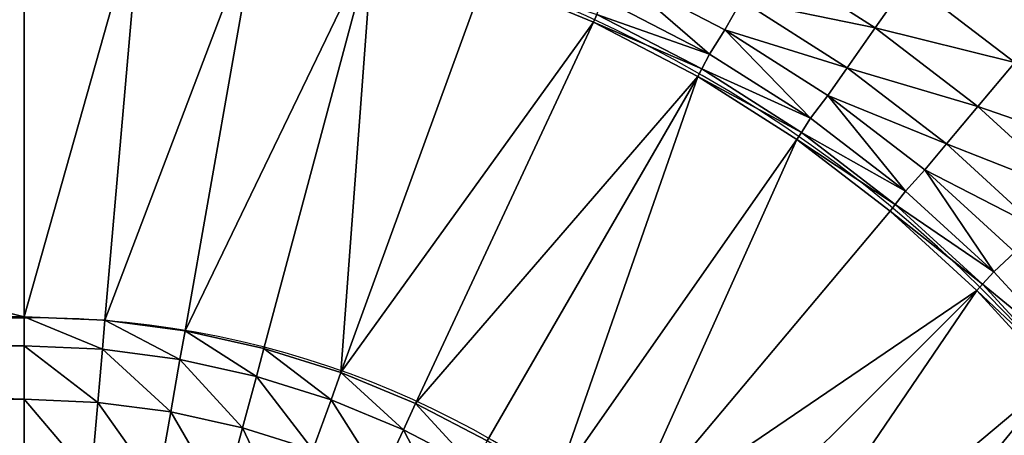
# Model space of a CAD drawing. Units: metres. Extents: x 65.6 to 95.5, y -34.6 to 16.4.
# Drawn here: x 88.4 to 88.5, y 15 to 15 of the extents above; entities that cross this region are included whole.
import ezdxf

# ---------------------------------------------------------------- set-up
doc = ezdxf.new("R2010")
doc.units = ezdxf.units.M
doc.linetypes.add('AUSGEZOGEN', pattern=[0])
doc.layers.add('Standard', color=7, linetype='AUSGEZOGEN', lineweight=25)

# ---------------------------------------------------------------- blocks, each defined once
blk = doc.blocks.new('DUSCHW_90x90_$F1', base_point=(-2.455426814356818, 0.8417187744064679))
at = {"layer": 'Standard', "color": 7, "linetype": 'AUSGEZOGEN', "lineweight": 25}
blk.add_line((-2.320426814356818, 1.661718774406468), (-1.690426814356818, 1.661718774406468), dxfattribs=at)
for radius, start, end in [(0.08, 359.999996278487, 89.99999203182331), (0.055, 359.9999963777452, 89.99999203182344)]:
    blk.add_arc((-1.690426814356818, 1.606718774406468), radius, start, end, dxfattribs=at)
blk = doc.blocks.new('DUSCHW_90x90_$F2', base_point=(-2.455426814356818, 0.8417187744064679))
at = {"layer": 'Standard', "color": 134, "linetype": 'AUSGEZOGEN', "lineweight": 25}
for points in [[(-1.690869038110974, 1.661776548340442, 0.09400000000000001), (-1.790869038110974, 1.661776548340442, 0.09400000000000001), (-1.790869038110974, 1.686776548340442, 0.2000000000000001)], [(-1.690869038110974, 1.661776548340442, 0.09400000000000001), (-1.790869038110974, 1.686776548340442, 0.2000000000000001), (-1.690869038110974, 1.686776548340442, 0.2000000000000001)], [(-1.68389657869116, 1.686472124187782, 0.2000000000000001), (-1.690869038110974, 1.661776548340442, 0.09400000000000001), (-1.690869038110974, 1.686776548340442, 0.2000000000000001)], [(-1.686075472259852, 1.661567256735488, 0.09400000000000001), (-1.690869038110974, 1.661776548340442, 0.09400000000000001), (-1.68389657869116, 1.686472124187782, 0.2000000000000001)], [(-1.676977183897619, 1.685561168581418, 0.2000000000000001), (-1.686075472259852, 1.661567256735488, 0.09400000000000001), (-1.68389657869116, 1.686472124187782, 0.2000000000000001)], [(-1.681318388339292, 1.660940974756113, 0.09400000000000001), (-1.686075472259852, 1.661567256735488, 0.09400000000000001), (-1.676977183897619, 1.685561168581418, 0.2000000000000001)], [(-1.670163514502771, 1.684050614443567, 0.2000000000000001), (-1.681318388339292, 1.660940974756113, 0.09400000000000001), (-1.676977183897619, 1.685561168581418, 0.2000000000000001)], [(-1.676633990630335, 1.65990246878634, 0.09400000000000001), (-1.681318388339292, 1.660940974756113, 0.09400000000000001), (-1.670163514502771, 1.684050614443567, 0.2000000000000001)], [(-1.67205793022806, 1.658459642483666, 0.09400000000000001), (-1.676633990630335, 1.65990246878634, 0.09400000000000001), (-1.670163514502771, 1.684050614443567, 0.2000000000000001)], [(-1.663507426644918, 1.681951958003314, 0.2000000000000001), (-1.67205793022806, 1.658459642483666, 0.09400000000000001), (-1.670163514502771, 1.684050614443567, 0.2000000000000001)], [(-1.640332544467971, 1.678950150195757, 0.2110000000000001), (-1.64826657090303, 1.680566192841279, 0.2100000000000001), (-1.646815194960142, 1.683080053490209, 0.2110000000000001)], [(-1.640332544467971, 1.678950150195757, 0.2110000000000001), (-1.646815194960142, 1.683080053490209, 0.2110000000000001), (-1.63838053364097, 1.681737914425568, 0.2130000000000001)], [(-1.650176326652963, 1.677389051299131, 0.2050000000000001), (-1.656485459848163, 1.680666952898415, 0.2050000000000001), (-1.655705915789952, 1.682184112432767, 0.2080000000000001)], [(-1.650176326652963, 1.677389051299131, 0.2050000000000001), (-1.655705915789952, 1.682184112432767, 0.2080000000000001), (-1.649267519829162, 1.678832495842014, 0.2080000000000001)], [(-1.649267519829162, 1.678832495842014, 0.2080000000000001), (-1.655705915789952, 1.682184112432767, 0.2080000000000001), (-1.64826657090303, 1.680566192841279, 0.2100000000000001)], [(-1.657059577171715, 1.679281171303373, 0.2000000000000001), (-1.67205793022806, 1.658459642483666, 0.09400000000000001), (-1.663507426644918, 1.681951958003314, 0.2000000000000001)], [(-1.657059577171715, 1.679281171303373, 0.2000000000000001), (-1.663507426644918, 1.681951958003314, 0.2000000000000001), (-1.65686820473053, 1.67974309850172, 0.2030000000000001)], [(-1.632046954708662, 1.676877989203361, 0.2130000000000001), (-1.640332544467971, 1.678950150195757, 0.2110000000000001), (-1.63838053364097, 1.681737914425568, 0.2130000000000001)], [(-1.632046954708662, 1.676877989203361, 0.2130000000000001), (-1.63838053364097, 1.681737914425568, 0.2130000000000001), (-1.62934468397518, 1.680098434310864, 0.2140000000000001)], [(-1.650176326652963, 1.677389051299131, 0.2050000000000001), (-1.65686820473053, 1.67974309850172, 0.2030000000000001), (-1.656485459848163, 1.680666952898415, 0.2050000000000001)], [(-1.641997494879236, 1.676572351293859, 0.2100000000000001), (-1.649267519829162, 1.678832495842014, 0.2080000000000001), (-1.64826657090303, 1.680566192841279, 0.2100000000000001)], [(-1.641997494879236, 1.676572351293859, 0.2100000000000001), (-1.64826657090303, 1.680566192841279, 0.2100000000000001), (-1.640332544467971, 1.678950150195757, 0.2110000000000001)], [(-1.667625033715233, 1.656623476627457, 0.09400000000000001), (-1.67205793022806, 1.658459642483666, 0.09400000000000001), (-1.657059577171715, 1.679281171303373, 0.2000000000000001)], [(-1.650869038110971, 1.676058580643196, 0.2000000000000001), (-1.667625033715233, 1.656623476627457, 0.09400000000000001), (-1.657059577171715, 1.679281171303373, 0.2000000000000001)], [(-1.650638134291635, 1.67650207086184, 0.2030000000000001), (-1.657059577171715, 1.679281171303373, 0.2000000000000001), (-1.65686820473053, 1.67974309850172, 0.2030000000000001)], [(-1.650869038110971, 1.676058580643196, 0.2000000000000001), (-1.657059577171715, 1.679281171303373, 0.2000000000000001), (-1.650638134291635, 1.67650207086184, 0.2030000000000001)], [(-1.650638134291635, 1.67650207086184, 0.2030000000000001), (-1.65686820473053, 1.67974309850172, 0.2030000000000001), (-1.650176326652963, 1.677389051299131, 0.2050000000000001)], [(-1.64417688956289, 1.673573745915336, 0.2050000000000001), (-1.650176326652963, 1.677389051299131, 0.2050000000000001), (-1.649267519829162, 1.678832495842014, 0.2080000000000001)], [(-1.64417688956289, 1.673573745915336, 0.2050000000000001), (-1.649267519829162, 1.678832495842014, 0.2080000000000001), (-1.643145736542179, 1.674932489982204, 0.2080000000000001)], [(-1.643145736542179, 1.674932489982204, 0.2080000000000001), (-1.649267519829162, 1.678832495842014, 0.2080000000000001), (-1.641997494879236, 1.676572351293859, 0.2100000000000001)], [(-1.634234507207193, 1.674270962211573, 0.2110000000000001), (-1.641997494879236, 1.676572351293859, 0.2100000000000001), (-1.640332544467971, 1.678950150195757, 0.2110000000000001)], [(-1.634234507207193, 1.674270962211573, 0.2110000000000001), (-1.640332544467971, 1.678950150195757, 0.2110000000000001), (-1.632046954708662, 1.676877989203361, 0.2130000000000001)], [(-1.64417688956289, 1.673573745915336, 0.2050000000000001), (-1.650638134291635, 1.67650207086184, 0.2030000000000001), (-1.650176326652963, 1.677389051299131, 0.2050000000000001)], [(-1.644714245322888, 1.672730389894152, 0.2030000000000001), (-1.650869038110971, 1.676058580643196, 0.2000000000000001), (-1.650638134291635, 1.67650207086184, 0.2030000000000001)], [(-1.644714245322888, 1.672730389894152, 0.2030000000000001), (-1.650638134291635, 1.67650207086184, 0.2030000000000001), (-1.64417688956289, 1.673573745915336, 0.2050000000000001)], [(-1.63610036080888, 1.672047321542106, 0.2100000000000001), (-1.643145736542179, 1.674932489982204, 0.2080000000000001), (-1.641997494879236, 1.676572351293859, 0.2100000000000001)], [(-1.63610036080888, 1.672047321542106, 0.2100000000000001), (-1.641997494879236, 1.676572351293859, 0.2100000000000001), (-1.634234507207193, 1.674270962211573, 0.2110000000000001)], [(-1.626161047348791, 1.671484549687781, 0.2130000000000001), (-1.634234507207193, 1.674270962211573, 0.2110000000000001), (-1.632046954708662, 1.676877989203361, 0.2130000000000001)], [(-1.663369038110972, 1.654407945548585, 0.09400000000000001), (-1.667625033715233, 1.656623476627457, 0.09400000000000001), (-1.650869038110971, 1.676058580643196, 0.2000000000000001)], [(-1.659322334111664, 1.651829910776335, 0.09400000000000001), (-1.663369038110972, 1.654407945548585, 0.09400000000000001), (-1.650869038110971, 1.676058580643196, 0.2000000000000001)], [(-1.644982923202887, 1.672308711883559, 0.2000000000000001), (-1.659322334111664, 1.651829910776335, 0.09400000000000001), (-1.650869038110971, 1.676058580643196, 0.2000000000000001)], [(-1.644982923202887, 1.672308711883559, 0.2000000000000001), (-1.650869038110971, 1.676058580643196, 0.2000000000000001), (-1.644714245322888, 1.672730389894152, 0.2030000000000001)], [(-1.638532807916758, 1.669250073524746, 0.2050000000000001), (-1.64417688956289, 1.673573745915336, 0.2050000000000001), (-1.643145736542179, 1.674932489982204, 0.2080000000000001)], [(-1.638532807916758, 1.669250073524746, 0.2050000000000001), (-1.643145736542179, 1.674932489982204, 0.2080000000000001), (-1.637387156396253, 1.670513776252817, 0.2080000000000001)], [(-1.637387156396253, 1.670513776252817, 0.2080000000000001), (-1.643145736542179, 1.674932489982204, 0.2080000000000001), (-1.63610036080888, 1.672047321542106, 0.2100000000000001)], [(-1.628567492923457, 1.669078100983588, 0.2110000000000001), (-1.63610036080888, 1.672047321542106, 0.2100000000000001), (-1.634234507207193, 1.674270962211573, 0.2110000000000001)], [(-1.628567492923457, 1.669078100983588, 0.2110000000000001), (-1.634234507207193, 1.674270962211573, 0.2110000000000001), (-1.626161047348791, 1.671484549687781, 0.2130000000000001)], [(-1.638532807916758, 1.669250073524746, 0.2050000000000001), (-1.644714245322888, 1.672730389894152, 0.2030000000000001), (-1.64417688956289, 1.673573745915336, 0.2050000000000001)], [(-1.655515719578211, 1.648908992711984, 0.09400000000000001), (-1.659322334111664, 1.651829910776335, 0.09400000000000001), (-1.644982923202887, 1.672308711883559, 0.2000000000000001)], [(-1.639446029336047, 1.668060103789958, 0.2000000000000001), (-1.655515719578211, 1.648908992711984, 0.09400000000000001), (-1.644982923202887, 1.672308711883559, 0.2000000000000001)], [(-1.639141622196284, 1.668456760368221, 0.2030000000000001), (-1.644982923202887, 1.672308711883559, 0.2000000000000001), (-1.644714245322888, 1.672730389894152, 0.2030000000000001)], [(-1.639446029336047, 1.668060103789958, 0.2000000000000001), (-1.644982923202887, 1.672308711883559, 0.2000000000000001), (-1.639141622196284, 1.668456760368221, 0.2030000000000001)], [(-1.639141622196284, 1.668456760368221, 0.2030000000000001), (-1.644714245322888, 1.672730389894152, 0.2030000000000001), (-1.638532807916758, 1.669250073524746, 0.2050000000000001)], [(-1.630620049443025, 1.667025541794717, 0.2100000000000001), (-1.637387156396253, 1.670513776252817, 0.2080000000000001), (-1.63610036080888, 1.672047321542106, 0.2100000000000001)], [(-1.630620049443025, 1.667025541794717, 0.2100000000000001), (-1.63610036080888, 1.672047321542106, 0.2100000000000001), (-1.628567492923457, 1.669078100983588, 0.2110000000000001)], [(-1.633287036583885, 1.664450939884958, 0.2050000000000001), (-1.638532807916758, 1.669250073524746, 0.2050000000000001), (-1.637387156396253, 1.670513776252817, 0.2080000000000001)], [(-1.633287036583885, 1.664450939884958, 0.2050000000000001), (-1.637387156396253, 1.670513776252817, 0.2080000000000001), (-1.632035605663419, 1.665609983733426, 0.2080000000000001)], [(-1.632035605663419, 1.665609983733426, 0.2080000000000001), (-1.637387156396253, 1.670513776252817, 0.2080000000000001), (-1.630620049443025, 1.667025541794717, 0.2100000000000001)], [(-1.633287036583885, 1.664450939884958, 0.2050000000000001), (-1.639141622196284, 1.668456760368221, 0.2030000000000001), (-1.638532807916758, 1.669250073524746, 0.2050000000000001)], [(-1.633962675938658, 1.663713707185228, 0.2030000000000001), (-1.639446029336047, 1.668060103789958, 0.2000000000000001), (-1.639141622196284, 1.668456760368221, 0.2030000000000001)], [(-1.633962675938658, 1.663713707185228, 0.2030000000000001), (-1.639141622196284, 1.668456760368221, 0.2030000000000001), (-1.633287036583885, 1.664450939884958, 0.2050000000000001)], [(-1.634300495616046, 1.663345090835363, 0.2000000000000001), (-1.655515719578211, 1.648908992711984, 0.09400000000000001), (-1.639446029336047, 1.668060103789958, 0.2000000000000001)], [(-1.634300495616046, 1.663345090835363, 0.2000000000000001), (-1.639446029336047, 1.668060103789958, 0.2000000000000001), (-1.633962675938658, 1.663713707185228, 0.2030000000000001)], [(-1.628479499051595, 1.659212869300765, 0.2050000000000001), (-1.633287036583885, 1.664450939884958, 0.2050000000000001), (-1.632035605663419, 1.665609983733426, 0.2080000000000001)], [(-1.628479499051595, 1.659212869300765, 0.2050000000000001), (-1.633962675938658, 1.663713707185228, 0.2030000000000001), (-1.633287036583885, 1.664450939884958, 0.2050000000000001)], [(-1.629216821458165, 1.658537327843829, 0.2030000000000001), (-1.634300495616046, 1.663345090835363, 0.2000000000000001), (-1.633962675938658, 1.663713707185228, 0.2030000000000001)], [(-1.629216821458165, 1.658537327843829, 0.2030000000000001), (-1.633962675938658, 1.663713707185228, 0.2030000000000001), (-1.628479499051595, 1.659212869300765, 0.2050000000000001)], [(-1.651978165145711, 1.645667421305699, 0.09400000000000001), (-1.655515719578211, 1.648908992711984, 0.09400000000000001), (-1.634300495616046, 1.663345090835363, 0.2000000000000001)], [(-1.648736593739427, 1.642129866873199, 0.09400000000000001), (-1.651978165145711, 1.645667421305699, 0.09400000000000001), (-1.634300495616046, 1.663345090835363, 0.2000000000000001)], [(-1.62958548266145, 1.658199557115361, 0.2000000000000001), (-1.648736593739427, 1.642129866873199, 0.09400000000000001), (-1.634300495616046, 1.663345090835363, 0.2000000000000001)], [(-1.62958548266145, 1.658199557115361, 0.2000000000000001), (-1.634300495616046, 1.663345090835363, 0.2000000000000001), (-1.629216821458165, 1.658537327843829, 0.2030000000000001)], [(-1.690869367569053, 1.660054015762521, 0.08600000000000002), (-1.790869367569053, 1.660054015762521, 0.08600000000000002), (-1.790869038110974, 1.661776548340442, 0.09400000000000001)], [(-1.690869367569053, 1.660054015762521, 0.08600000000000002), (-1.790869038110974, 1.661776548340442, 0.09400000000000001), (-1.690869038110974, 1.661776548340442, 0.09400000000000001)], [(-1.68622592907048, 1.659851307628236, 0.08600000000000002), (-1.690869367569053, 1.660054015762521, 0.08600000000000002), (-1.690869038110974, 1.661776548340442, 0.09400000000000001)], [(-1.68622592907048, 1.659851307628236, 0.08600000000000002), (-1.690869038110974, 1.661776548340442, 0.09400000000000001), (-1.686075472259852, 1.661567256735488, 0.09400000000000001)], [(-1.681617827435291, 1.659244668528356, 0.08600000000000002), (-1.68622592907048, 1.659851307628236, 0.08600000000000002), (-1.686075472259852, 1.661567256735488, 0.09400000000000001)], [(-1.681617827435291, 1.659244668528356, 0.08600000000000002), (-1.686075472259852, 1.661567256735488, 0.09400000000000001), (-1.681318388339292, 1.660940974756113, 0.09400000000000001)], [(-1.677080133099377, 1.658238715352728, 0.08600000000000002), (-1.681617827435291, 1.659244668528356, 0.08600000000000002), (-1.681318388339292, 1.660940974756113, 0.09400000000000001)], [(-1.677080133099377, 1.658238715352728, 0.08600000000000002), (-1.681318388339292, 1.660940974756113, 0.09400000000000001), (-1.676633990630335, 1.65990246878634, 0.09400000000000001)], [(-1.690869973765954, 1.656884587005804, 0.07799999999999999), (-1.790869973765954, 1.656884587005804, 0.07799999999999999), (-1.790869367569053, 1.660054015762521, 0.08600000000000002)], [(-1.690869973765954, 1.656884587005804, 0.07799999999999999), (-1.790869367569053, 1.660054015762521, 0.08600000000000002), (-1.690869367569053, 1.660054015762521, 0.08600000000000002)], [(-1.686502766877996, 1.656693992338356, 0.07799999999999999), (-1.690869973765954, 1.656884587005804, 0.07799999999999999), (-1.690869367569053, 1.660054015762521, 0.08600000000000002)], [(-1.686502766877996, 1.656693992338356, 0.07799999999999999), (-1.690869367569053, 1.660054015762521, 0.08600000000000002), (-1.68622592907048, 1.659851307628236, 0.08600000000000002)], [(-1.682168789950547, 1.656123495781108, 0.07799999999999999), (-1.686502766877996, 1.656693992338356, 0.07799999999999999), (-1.68622592907048, 1.659851307628236, 0.08600000000000002)], [(-1.682168789950547, 1.656123495781108, 0.07799999999999999), (-1.68622592907048, 1.659851307628236, 0.08600000000000002), (-1.681617827435291, 1.659244668528356, 0.08600000000000002)], [(-1.672647380656571, 1.65684110401243, 0.08600000000000002), (-1.677080133099377, 1.658238715352728, 0.08600000000000002), (-1.676633990630335, 1.65990246878634, 0.09400000000000001)], [(-1.672647380656571, 1.65684110401243, 0.08600000000000002), (-1.676633990630335, 1.65990246878634, 0.09400000000000001), (-1.67205793022806, 1.658459642483666, 0.09400000000000001)], [(-1.677901027164953, 1.655177439157334, 0.07799999999999999), (-1.682168789950547, 1.656123495781108, 0.07799999999999999), (-1.681617827435291, 1.659244668528356, 0.08600000000000002)], [(-1.677901027164953, 1.655177439157334, 0.07799999999999999), (-1.681617827435291, 1.659244668528356, 0.08600000000000002), (-1.677080133099377, 1.658238715352728, 0.08600000000000002)], [(-1.673731958772958, 1.653863022529186, 0.07799999999999999), (-1.677901027164953, 1.655177439157334, 0.07799999999999999), (-1.677080133099377, 1.658238715352728, 0.08600000000000002)], [(-1.673731958772958, 1.653863022529186, 0.07799999999999999), (-1.677080133099377, 1.658238715352728, 0.08600000000000002), (-1.672647380656571, 1.65684110401243, 0.08600000000000002)], [(-1.668353306029529, 1.655062471173664, 0.08600000000000002), (-1.672647380656571, 1.65684110401243, 0.08600000000000002), (-1.67205793022806, 1.658459642483666, 0.09400000000000001)], [(-1.668353306029529, 1.655062471173664, 0.08600000000000002), (-1.67205793022806, 1.658459642483666, 0.09400000000000001), (-1.667625033715233, 1.656623476627457, 0.09400000000000001)], [(-1.645815675675076, 1.638323252339746, 0.09400000000000001), (-1.648736593739427, 1.642129866873199, 0.09400000000000001), (-1.62958548266145, 1.658199557115361, 0.2000000000000001)], [(-1.625336874567849, 1.652662663248521, 0.2000000000000001), (-1.645815675675076, 1.638323252339746, 0.09400000000000001), (-1.62958548266145, 1.658199557115361, 0.2000000000000001)], [(-1.690870838355552, 1.652364182613944, 0.06999999999999999), (-1.790870838355552, 1.652364182613944, 0.06999999999999999), (-1.790869973765954, 1.656884587005804, 0.07799999999999999)], [(-1.690870838355552, 1.652364182613944, 0.06999999999999999), (-1.790869973765954, 1.656884587005804, 0.07799999999999999), (-1.690869973765954, 1.656884587005804, 0.07799999999999999)], [(-1.686897607379862, 1.652190864803903, 0.06999999999999999), (-1.690870838355552, 1.652364182613944, 0.06999999999999999), (-1.690869973765954, 1.656884587005804, 0.07799999999999999)], [(-1.686897607379862, 1.652190864803903, 0.06999999999999999), (-1.690869973765954, 1.656884587005804, 0.07799999999999999), (-1.686502766877996, 1.656693992338356, 0.07799999999999999)], [(-1.682954601390052, 1.651671916623662, 0.06999999999999999), (-1.686897607379862, 1.652190864803903, 0.06999999999999999), (-1.686502766877996, 1.656693992338356, 0.07799999999999999)], [(-1.682954601390052, 1.651671916623662, 0.06999999999999999), (-1.686502766877996, 1.656693992338356, 0.07799999999999999), (-1.682168789950547, 1.656123495781108, 0.07799999999999999)], [(-1.669693313902376, 1.652190249400873, 0.07799999999999999), (-1.673731958772958, 1.653863022529186, 0.07799999999999999), (-1.672647380656571, 1.65684110401243, 0.08600000000000002)], [(-1.669693313902376, 1.652190249400873, 0.07799999999999999), (-1.672647380656571, 1.65684110401243, 0.08600000000000002), (-1.668353306029529, 1.655062471173664, 0.08600000000000002)], [(-1.664230589718998, 1.652916353306299, 0.08600000000000002), (-1.668353306029529, 1.655062471173664, 0.08600000000000002), (-1.667625033715233, 1.656623476627457, 0.09400000000000001)], [(-1.664230589718998, 1.652916353306299, 0.08600000000000002), (-1.667625033715233, 1.656623476627457, 0.09400000000000001), (-1.663369038110972, 1.654407945548585, 0.09400000000000001)], [(-1.679071829042554, 1.650811287582221, 0.06999999999999999), (-1.682954601390052, 1.651671916623662, 0.06999999999999999), (-1.682168789950547, 1.656123495781108, 0.07799999999999999)], [(-1.679071829042554, 1.650811287582221, 0.06999999999999999), (-1.682168789950547, 1.656123495781108, 0.07799999999999999), (-1.677901027164953, 1.655177439157334, 0.07799999999999999)], [(-1.675278840579416, 1.649615527586247, 0.06999999999999999), (-1.679071829042554, 1.650811287582221, 0.06999999999999999), (-1.677901027164953, 1.655177439157334, 0.07799999999999999)], [(-1.675278840579416, 1.649615527586247, 0.06999999999999999), (-1.677901027164953, 1.655177439157334, 0.07799999999999999), (-1.673731958772958, 1.653863022529186, 0.07799999999999999)], [(-1.665815829079274, 1.650171850585946, 0.07799999999999999), (-1.669693313902376, 1.652190249400873, 0.07799999999999999), (-1.668353306029529, 1.655062471173664, 0.08600000000000002)], [(-1.665815829079274, 1.650171850585946, 0.07799999999999999), (-1.668353306029529, 1.655062471173664, 0.08600000000000002), (-1.664230589718998, 1.652916353306299, 0.08600000000000002)]]:
    blk.add_3dface(points, dxfattribs=at)
at = {"layer": 'Standard', "color": 7, "linetype": 'AUSGEZOGEN', "lineweight": 25}
mesh = blk.add_polyface(dxfattribs=at)
corners = [(-1.555426814356822, 0.8417187744064668), (-1.555426814356822, 1.741718774406467), (-2.455426814356823, 1.741718774406467), (-2.455426814356823, 0.8417187744064668), (-2.455426814356823, 1.741718774406467, 0.2), (-1.555426814356822, 1.741718774406467, 0.2), (-2.455426814356823, 0.8417187744064668, 0.2), (-1.555426814356822, 0.8417187744064668, 0.2), (-1.565426814356822, 0.8517187744064668, 0.2), (-1.565426814356822, 1.731718774406467, 0.2), (-1.555426814356822, 0.8517187744064668, 0.2), (-2.445426814356822, 0.8517187744064668, 0.2), (-2.445426814356822, 1.731718774406467, 0.2), (-2.445426814356822, 1.731718774406467, 0.01), (-2.445426814356822, 0.8517187744064668, 0.01), (-1.565426814356822, 1.731718774406467, 0.01), (-1.565426814356822, 0.8517187744064668, 0.01)]
mesh.append_faces([[corners[k] for k in face] for face in [(0, 1, 2, 3), (4, 2, 1, 5), (6, 3, 2, 4), (7, 0, 3, 6), (5, 1, 0, 7), (11, 12, 13, 14), (12, 9, 15, 13), (9, 8, 16, 15), (8, 11, 14, 16), (14, 13, 15, 16)]], dxfattribs={"color": 7})
mesh.append_faces([[corners[k] for k in face] for face in [(10, 9, 5), (5, 12, 4)]], dxfattribs={"vtx0": -1, "vtx1": -1, "color": 7})
mesh.append_faces([[corners[k] for k in face] for face in [(10, 7, 11)]], dxfattribs={"vtx0": -1, "vtx1": -1, "vtx2": -1, "color": 7})
mesh.append_faces([[corners[k] for k in face] for face in [(11, 7, 6)]], dxfattribs={"vtx0": -1, "vtx2": -1, "color": 7})
mesh.append_faces([[corners[k] for k in face] for face in [(8, 9, 10), (9, 12, 5), (12, 11, 4), (6, 4, 11)]], dxfattribs={"vtx1": -1, "vtx2": -1, "color": 7})

msp = doc.modelspace()

# ---------------------------------------------------------------- block references
at = {"layer": 'Standard', "color": 7, "linetype": 'AUSGEZOGEN', "lineweight": 25, "xscale": 0.983333490268476, "yscale": 0.9827968948043757}
for name in ['DUSCHW_90x90_$F2', 'DUSCHW_90x90_$F1']:
    msp.add_blockref(name, (87.64825724324982, 14.20902850555507, -7.5), dxfattribs=at)

doc.saveas('drawing.dxf')
